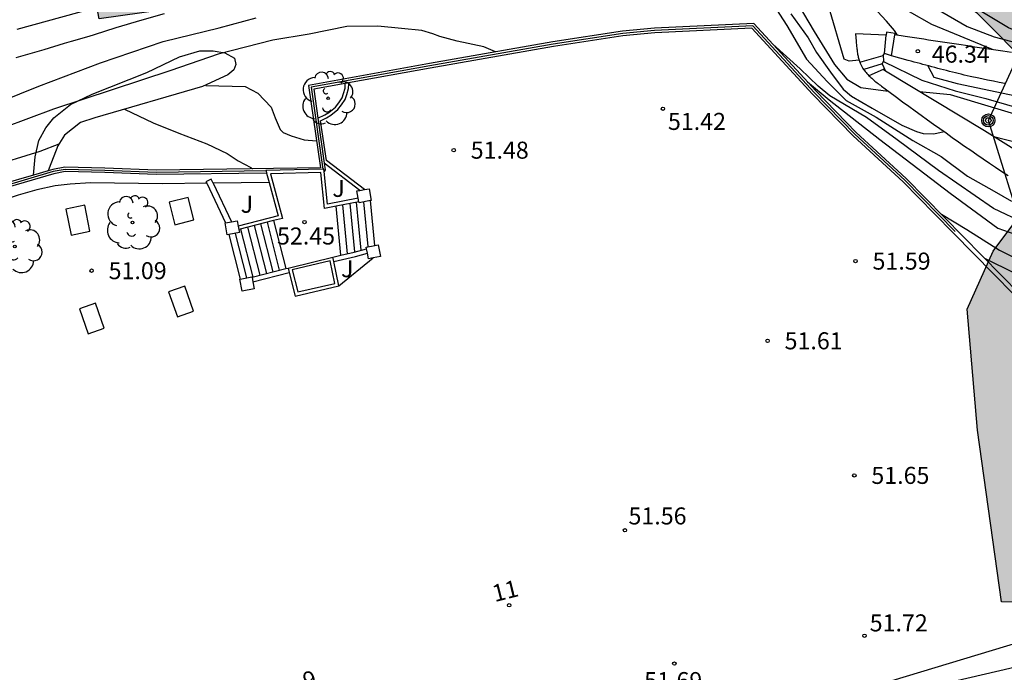
# Model space of a CAD drawing. Units: millimetres. Extents: x 582743 to 583094, y 4794539 to 4794791.
# Drawn here: x 582867 to 582910, y 4794688 to 4794716 of the extents above; entities that cross this region are included whole.
import ezdxf
from ezdxf.enums import TextEntityAlignment as Align

# ---------------------------------------------------------------- set-up
doc = ezdxf.new("R2010")
doc.units = ezdxf.units.MM
for name, color, linetype in [('020104', 34, 'Continuous'), ('020107', 3, 'Continuous'), ('020204', 9, 'Continuous'), ('020308', 9, 'Continuous'), ('060117', 9, 'Continuous'), ('060141', 9, 'Continuous'), ('060144', 9, 'Continuous'), ('070105', 6, 'Continuous'), ('070110', 9, 'Continuous'), ('080202', 9, 'Continuous'), ('080308', 9, 'Continuous'), ('090101', 1, 'Continuous'), ('100105', 3, 'Continuous'), ('100106', 63, 'Continuous'), ('100107', 3, 'Continuous'), ('100202', 3, 'Continuous'), ('100302', 7, 'Continuous'), ('240103', 9, 'LINEA_TELEFONICA'), ('240203', 9, 'Continuous'), ('990504', 63, 'Continuous')]:
    doc.layers.add(name, color=color, linetype=linetype)
doc.layers.add('020105', color=24, linetype='Continuous', lineweight=30)
doc.styles.add('ARIAL', font='ARIAL.TTF', dxfattribs={"height": 1})
doc.styles.add('ARIALI', font='ARIALI.TTF', dxfattribs={"height": 1})
doc.linetypes.add('LINEA_TELEFONICA', pattern='A,7.5,-0.3,["T",Standard,S=0.25,R=0,X=-0.1,Y=-0.1],-0.3', length=8.1)

# ---------------------------------------------------------------- blocks, each defined once
blk = doc.blocks.new('COTAPU')
blk.add_circle((0, 0), 0.075)
blk = doc.blocks.new('ARBOL')
blk.add_circle((0, 0), 0.0587)
for centre, radius, start, end in [((-0.564, 0.381), 0.532, 92.28, 254.58), ((-0.28, 0.855), 0.3, 359.2878, 173.6078), ((0.097, 0.97), 0.21, 23.1565, 160.4665), ((0.438, 0.881), 0.24, 301.578, 139.328), ((0.656, 0.288), 0.443, 319.8556, 114.7656), ((-0.091, 0.321), 0.12, 119.14, 310.56), ((0.819, -0.249), 0.383, 235.5275, 62.0275), ((-0.556, -0.339), 0.555, 142.64, 266.54), ((-0.039, -0.384), 0.21, 189.64, 323.88), ((0.299, -0.624), 0.532, 224.67, 0.24), ((-0.301, -0.676), 0.45, 213.78, 295.32)]:
    blk.add_arc(centre, radius, start, end)
blk = doc.blocks.new('BloquePortal')
blk.add_circle((0, 0), 0.075)
at = {"flags": 5}
blk.add_attdef('INDICE', text='', height=0.75, dxfattribs=at).set_placement((0, 0), align=Align.MIDDLE_CENTER)
blk = doc.blocks.new('POSTEM')
for radius in [0.29, 0.21, 0.12]:
    blk.add_circle((0, 0), radius)
blk = doc.blocks.new('POSTET')
blk.add_blockref('POSTEM', (0, 0))

msp = doc.modelspace()

# ---------------------------------------------------------------- hatches: boundary and pattern name
at = {"layer": '990504'}
msp.add_hatch(color=256, dxfattribs=at).paths.add_polyline_path([(582837.815, 4794754.76), (582838.125, 4794757.814), (582838.423, 4794764.034), (582839.823, 4794768.413), (582840.356, 4794772.161), (582841.826, 4794777.829), (582843.474, 4794784.674), (582843.975, 4794790.198), (582855.833, 4794790.197), (582855.758, 4794784.563), (582853.506, 4794764.689), (582852.561, 4794758.157), (582851.575, 4794752.645), (582852.36, 4794751.186), (582853.319, 4794750.69), (582857.658, 4794750.203), (582862.005, 4794750.305), (582864.749, 4794750.912), (582866.435, 4794752.553), (582867.372, 4794754.471), (582868.511, 4794759.392), (582868.714, 4794778.596), (582868.576, 4794790.197), (582934.79, 4794790.196), (582936.566, 4794789.704), (582944.587, 4794787.666), (582950.901, 4794786.455), (582955.972, 4794784.509), (582958.285, 4794780.991), (582959.146, 4794777.117), (582958.43, 4794775.731), (582953.39, 4794776.013), (582947.076, 4794777.224), (582941.412, 4794778.963), (582933.884, 4794777.669), (582932.006, 4794773.67), (582932.324, 4794769.32), (582935.282, 4794765.901), (582940.551, 4794762.719), (582946.537, 4794761.029), (582952.073, 4794761.814), (582955.504, 4794765.631), (582959.082, 4794772.45), (582962.42, 4794773.317), (582965.271, 4794769.846), (582976.21, 4794765.461), (582995.278, 4794759.143), (583020.702, 4794750.809), (583039.918, 4794743.471), (583054.164, 4794738.336), (583054.633, 4794738.22), (583054.91, 4794738.108), (583057.236, 4794737.551), (583058.259, 4794737.233), (583060.157, 4794736.748), (583060.371, 4794736.723), (583061.69, 4794736.141), (583064.224, 4794735.259), (583064.585, 4794735.06), (583067.604, 4794733.719), (583068.115, 4794733.581), (583070.157, 4794732.73), (583070.754, 4794732.547), (583072.034, 4794732.266), (583074.643, 4794731.897), (583075.495, 4794731.645), (583076.517, 4794731.262), (583077.732, 4794730.876), (583078.543, 4794730.711), (583079.378, 4794730.632), (583079.914, 4794730.643), (583081.093, 4794730.665), (583082.119, 4794730.496), (583083.164, 4794730.241), (583084.187, 4794729.923), (583086.387, 4794729.475), (583089.716, 4794728.686), (583090.464, 4794728.587), (583091.771, 4794728.542), (583092.326, 4794728.446), (583093.581, 4794727.887), (583094.145, 4794727.685), (583094.143, 4794663.816), (583093.214, 4794664.283), (583091.308, 4794665.561), (583090.57, 4794666.196), (583088.687, 4794668.673), (583087.384, 4794670.09), (583086.242, 4794670.947), (583084.802, 4794671.916), (583083.387, 4794673.056), (583082.624, 4794673.542), (583081.436, 4794674.185), (583081.095, 4794674.32), (583079.623, 4794674.689), (583079.133, 4794674.848), (583078.942, 4794674.959), (583077.811, 4794675.258), (583075.083, 4794676.101), (583073.524, 4794676.365), (583071.047, 4794676.903), (583067.221, 4794677.466), (583066.046, 4794677.68), (583063.764, 4794678.279), (583062.653, 4794678.513), (583061.158, 4794678.755), (583058.165, 4794679.152), (583056.884, 4794679.411), (583055.579, 4794679.564), (583053.266, 4794679.649), (583051.92, 4794679.887), (583050.784, 4794679.865), (583034.865, 4794682.363), (583014.322, 4794686.071), (582998.413, 4794688.691), (582991.012, 4794689.583), (582980.39, 4794691.108), (582969.808, 4794692.334), (582961.342, 4794695.037), (582957.188, 4794696.125), (582952.72, 4794696.57), (582947.013, 4794697.323), (582941.46, 4794698.212), (582937.757, 4794698.218), (582936.364, 4794697.938), (582933.66, 4794695.349), (582931.621, 4794693.507), (582929.795, 4794692.368), (582926.849, 4794691.301), (582923.297, 4794690.578), (582919.893, 4794690.601), (582918.015, 4794691.638), (582915.705, 4794691.88), (582912.618, 4794690.539), (582910.102, 4794690.623), (582909.046, 4794698.181), (582908.594, 4794703.512), (582909.734, 4794706.064), (582913.289, 4794710.832), (582911.45, 4794714.122), (582909.024, 4794716.555), (582907.055, 4794717.825), (582904.641, 4794720.614), (582902.345, 4794722.456), (582898.873, 4794722.306), (582891.402, 4794721.709), (582874.957, 4794716.946), (582870.373, 4794716.302), (582870.115, 4794717.636), (582868.608, 4794719.235), (582868.313, 4794720.563), (582868.492, 4794723.608), (582866.351, 4794723.411), (582864.117, 4794721.724), (582860.424, 4794720.261), (582857.266, 4794719.11), (582853.708, 4794716.867), (582850.72, 4794715.329), (582848.085, 4794714.105), (582843.06, 4794712.594), (582833.865, 4794708.68), (582832.477, 4794709.331), (582831.498, 4794710.13), (582830.701, 4794711.443), (582829.444, 4794714.282), (582825.801, 4794720.39), (582824.403, 4794721.878), (582822.685, 4794723.436), (582821.345, 4794724.931), (582820.776, 4794726.989), (582820.032, 4794729.058), (582819.569, 4794732.454), (582821.835, 4794734.446), (582821.193, 4794735.277), (582819.801, 4794736.197), (582818.093, 4794736.322), (582817.256, 4794735.686), (582816.727, 4794730.448), (582816.607, 4794728.507), (582815.744, 4794727.639), (582814.65, 4794727.391), (582813.835, 4794727.933), (582812.198, 4794730.094), (582811.141, 4794733.207), (582805.459, 4794746.173), (582801.583, 4794751.739), (582797.346, 4794755.192), (582793.525, 4794757.738), (582776.969, 4794765.925), (582772.313, 4794767.457), (582765.806, 4794768.278), (582755.039, 4794769.812), (582751.586, 4794770.563), (582748.358, 4794770.687), (582744.156, 4794772.569), (582744.156, 4794790.2), (582829.65, 4794790.198), (582827.933, 4794781.984), (582826.818, 4794774.811), (582824.223, 4794765.296), (582822.302, 4794758.079), (582823.446, 4794755.382), (582830.128, 4794753.575), (582835.595, 4794753.18), (582836.996, 4794753.698)])

# ---------------------------------------------------------------- linework, layer by layer
at = {"layer": '020104', "flags": 128}
for points, elevation in [([(582862.982, 4794719.256), (582867.341, 4794720.119), (582873.576, 4794721.718), (582873.892, 4794721.799), (582878.16, 4794722.87), (582878.653, 4794722.914), (582884.569, 4794723.444), (582888.49, 4794723.762), (582888.931, 4794723.748), (582889.359, 4794723.689), (582893.434, 4794723.741), (582895.925, 4794723.139), (582898.03, 4794722.39), (582899.375, 4794721.749), (582901.496, 4794720.568), (582902.624, 4794719.777), (582907.478, 4794716.614), (582908.593, 4794715.971), (582909.78, 4794715.518), (582914.239, 4794714.318)], 45.5), ([(582909.71, 4794714.946), (582907.037, 4794716.048), (582906.047, 4794716.615), (582905.144, 4794717.226), (582901.411, 4794719.697), (582901.027, 4794719.981), (582899.343, 4794720.966), (582897.483, 4794721.645), (582896.552, 4794721.95), (582894.171, 4794722.453), (582893.224, 4794722.629), (582890.244, 4794722.841), (582888.781, 4794722.901), (582884.86, 4794722.645), (582879.398, 4794722.182), (582878.912, 4794722.108), (582874.162, 4794720.891), (582869.373, 4794719.615), (582861.185, 4794717.546)], 46), ([(582905.519, 4794715.578), (582905.392, 4794715.795), (582905.041, 4794716.201), (582904.645, 4794716.631), (582901.462, 4794719.04), (582901.005, 4794719.335), (582899.211, 4794720.149), (582895.945, 4794721.211), (582895.468, 4794721.311), (582889.59, 4794722.047), (582889.127, 4794722.074), (582888.685, 4794722.077), (582880.244, 4794721.441), (582879.756, 4794721.374), (582872.055, 4794719.337), (582864.456, 4794717.328)], 46.5), ([(582903.833, 4794714.477), (582903.388, 4794714.438), (582903.166, 4794714.531), (582902.49, 4794716.876), (582902.281, 4794717.363), (582901.863, 4794717.886), (582901.088, 4794718.326), (582900.978, 4794718.411), (582898.432, 4794719.742), (582897.975, 4794719.894), (582896.119, 4794720.385), (582895.179, 4794720.565), (582888.805, 4794721.204), (582888.312, 4794721.218), (582880.893, 4794720.675), (582880.409, 4794720.573), (582866.982, 4794716.942), (582866.495, 4794716.838)], 47), ([(582900.031, 4794716.96), (582900.643, 4794716.015), (582901.515, 4794714.53), (582902.417, 4794713.537), (582903.254, 4794712.7), (582904.582, 4794711.968), (582906.198, 4794710.942), (582907.438, 4794710.234), (582908.608, 4794709.371), (582909.781, 4794708.708), (582910.534, 4794708.274)], 48.5), ([(582866.71, 4794714.594), (582867.942, 4794714.957), (582868.838, 4794715.235), (582869.151, 4794715.32), (582869.935, 4794715.533), (582870.159, 4794715.619), (582871.123, 4794715.918), (582872.265, 4794716.26), (582873.251, 4794716.537)], 48), ([(582900.82, 4794716.523), (582901.591, 4794715.469), (582901.951, 4794714.826), (582902.568, 4794713.951), (582903.134, 4794713.206), (582903.494, 4794712.897), (582904.409, 4794712.372), (582905.716, 4794711.618), (582906.358, 4794711.339), (582906.655, 4794711.254), (582907.122, 4794711.24), (582907.569, 4794711.337)], 48), ([(582865.117, 4794712.296), (582867.719, 4794713.331), (582870.433, 4794714.366), (582873.19, 4794715.311), (582875.652, 4794715.903), (582877.287, 4794716.349)], 48.5), ([(582887.827, 4794714.844), (582887.31, 4794715.077), (582886.13, 4794715.316), (582885.374, 4794715.527), (582885.064, 4794715.643), (582884.575, 4794715.783), (582883.683, 4794715.884), (582882.636, 4794715.988), (582881.275, 4794715.961), (582879.619, 4794715.626), (582878.009, 4794715.358), (582875.614, 4794714.743), (582873.53, 4794714.034), (582868.353, 4794712.319), (582865.034, 4794711.092)], 49), ([(582914.144, 4794707.002), (582913.514, 4794706.877), (582912.185, 4794706.962), (582911.11, 4794707.301), (582909.753, 4794707.952), (582907.321, 4794709.621), (582905.511, 4794710.979), (582904.154, 4794711.956), (582902.541, 4794712.918), (582902.032, 4794713.342), (582901.241, 4794714.099), (582900.026, 4794715.192)], 49), ([(582904.899, 4794714.429), (582906.599, 4794713.602), (582908.056, 4794713.127), (582909.413, 4794712.796), (582911.59, 4794712.164), (582914.616, 4794711.543), (582916.371, 4794710.962), (582918.038, 4794710.448), (582919.235, 4794709.875), (582920.613, 4794709.477), (582921.947, 4794709.08), (582922.646, 4794708.962), (582929.465, 4794707.728), (582929.953, 4794707.713), (582942.885, 4794706.434), (582946.837, 4794706.203), (582958.812, 4794705.573), (582976.62, 4794704.383), (582977.113, 4794704.309), (582993.892, 4794701.769)], 47), ([(582906.864, 4794714.236), (582907.128, 4794713.741), (582908.15, 4794713.46), (582910.731, 4794712.912), (582912.463, 4794712.375), (582915.021, 4794711.761), (582916.111, 4794711.478), (582917.243, 4794711.062), (582918.109, 4794710.76), (582919.418, 4794710.229), (582921.019, 4794709.784), (582922.717, 4794709.487), (582924.164, 4794709.232), (582924.621, 4794709.214), (582925.089, 4794709.167), (582928.96, 4794708.446), (582929.448, 4794708.424), (582940.654, 4794707.432), (582949.129, 4794706.92), (582958.527, 4794706.409), (582974.857, 4794705.311), (582975.351, 4794705.255), (582981.77, 4794704.508), (582992.555, 4794702.793)], 46.5), ([(582901.562, 4794713.523), (582902.518, 4794712.732), (582904.748, 4794710.984), (582907.84, 4794708.622), (582909.938, 4794707.077), (582910.937, 4794706.729), (582912.245, 4794706.087), (582913, 4794705.809), (582914.066, 4794705.415), (582914.645, 4794705.341), (582915.159, 4794705.401), (582915.629, 4794705.528), (582916.2, 4794705.78)], 49.5), ([(582875.073, 4794713.366), (582876.799, 4794713.321), (582877.353, 4794713.024), (582877.947, 4794712.413), (582878.119, 4794711.943), (582878.336, 4794711.426), (582878.468, 4794711.291), (582878.823, 4794711.152), (582879.401, 4794710.966), (582879.938, 4794710.934)], 49.5), ([(582909.761, 4794711.118), (582911.415, 4794710.694), (582914.461, 4794709.872), (582917.95, 4794708.843), (582920.326, 4794708.008), (582928.516, 4794706.561), (582930.405, 4794706.277), (582930.756, 4794706.221), (582942.616, 4794704.951), (582944.105, 4794704.844), (582957.05, 4794704.147), (582957.516, 4794704.092), (582960.389, 4794703.607), (582961.873, 4794703.504), (582974.762, 4794702.696), (582975.236, 4794702.64), (582992.949, 4794699.859)], 48), ([(582865.485, 4794709.77), (582867.77, 4794710.474), (582868.606, 4794710.796)], 49.5), ([(582909.352, 4794705.762), (582910.693, 4794705.103), (582912.666, 4794704.207), (582914.175, 4794703.584), (582915.376, 4794703.233), (582916.798, 4794702.791), (582917.624, 4794702.846), (582918.984, 4794702.806), (582920.003, 4794702.632), (582921.29, 4794702.59), (582921.899, 4794702.637)], 50.5)]:
    msp.add_lwpolyline(points, dxfattribs=dict(at, elevation=elevation))
at = {"layer": '020105', "flags": 128}
for points, elevation in [([(582918.488, 4794713.897), (582912.41, 4794715.087), (582910.416, 4794715.907), (582903.125, 4794720.304), (582899.92, 4794722.362), (582894.418, 4794724.266), (582893.081, 4794724.524), (582890.887, 4794724.757), (582890.401, 4794724.755), (582878.001, 4794723.684), (582877.507, 4794723.641), (582873.879, 4794722.751), (582866.313, 4794720.982)], 45), ([(582866.765, 4794715.853), (582872.102, 4794717.338), (582876.398, 4794718.513), (582881.755, 4794719.617), (582889.712, 4794720.086), (582892.89, 4794720.108), (582897.031, 4794719.404), (582898.66, 4794718.838), (582899.508, 4794718.401), (582900.048, 4794718.015), (582901.154, 4794716.935), (582901.848, 4794715.752), (582902.748, 4794714.286), (582903.288, 4794713.643), (582903.905, 4794713.283), (582905.112, 4794713.12)], 47.5), ([(582906.483, 4794713.108), (582907.839, 4794712.969), (582913.263, 4794711.34), (582914.88, 4794710.994), (582920.299, 4794708.911), (582922.577, 4794708.455), (582929.677, 4794707.035), (582943.542, 4794705.538), (582944.039, 4794705.512), (582959.923, 4794704.684), (582977.295, 4794703.58), (582977.788, 4794703.503), (582987.964, 4794701.891)], 47.5), ([(582871.485, 4794712.326), (582872.741, 4794711.724), (582873.873, 4794711.262), (582875.115, 4794710.8), (582876.002, 4794710.364), (582876.488, 4794710.045), (582877.042, 4794709.747), (582877.123, 4794709.697)], 50), ([(582907.455, 4794707.691), (582908.577, 4794707.028), (582910.015, 4794706.116), (582912.165, 4794705.039), (582913.762, 4794704.303), (582915.183, 4794703.816), (582916.387, 4794703.733), (582917.4, 4794703.814), (582918.333, 4794704.026), (582918.971, 4794704.21)], 50)]:
    msp.add_lwpolyline(points, dxfattribs=dict(at, elevation=elevation))
at = {"layer": '020107'}
for points in [[(582903.673, 4794715.648, 46.753), (582903.7, 4794715.323, 46.82), (582903.704, 4794715.275, 46.83), (582903.708, 4794715.226, 46.84), (582903.712, 4794715.178, 46.85), (582903.717, 4794715.129, 46.86), (582903.722, 4794715.081, 46.871), (582903.726, 4794715.033, 46.881), (582903.732, 4794714.985, 46.891), (582903.738, 4794714.937, 46.901), (582903.744, 4794714.89, 46.912), (582903.751, 4794714.843, 46.922), (582903.758, 4794714.796, 46.932), (582903.766, 4794714.75, 46.943), (582903.775, 4794714.704, 46.953), (582903.785, 4794714.658, 46.964), (582903.795, 4794714.613, 46.974), (582903.806, 4794714.569, 46.985), (582903.819, 4794714.524, 46.996), (582903.832, 4794714.481, 47.007), (582903.847, 4794714.438, 47.018), (582903.862, 4794714.396, 47.029)], [(582905.259, 4794714.676, 46.55), (582904.949, 4794714.778, 46.592)], [(582903.862, 4794714.396, 47.029), (582903.879, 4794714.354, 47.04), (582903.921, 4794714.261, 47.066), (582903.969, 4794714.171, 47.093), (582903.998, 4794714.122, 47.108), (582904.03, 4794714.074, 47.123), (582904.063, 4794714.027, 47.138), (582904.098, 4794713.981, 47.153), (582904.135, 4794713.936, 47.169), (582904.173, 4794713.892, 47.185), (582904.213, 4794713.849, 47.2), (582904.261, 4794713.799, 47.218)], [(582910.253, 4794713.455, 45.938), (582909.997, 4794713.502, 45.964), (582909.742, 4794713.551, 45.991), (582909.488, 4794713.602, 46.018), (582909.103, 4794713.683, 46.061), (582908.719, 4794713.769, 46.105), (582908.589, 4794713.799, 46.12), (582908.459, 4794713.829, 46.136), (582908.328, 4794713.86, 46.151), (582908.198, 4794713.891, 46.167), (582908.068, 4794713.923, 46.183), (582907.938, 4794713.955, 46.199), (582907.808, 4794713.988, 46.215), (582907.678, 4794714.021, 46.232), (582907.549, 4794714.055, 46.248), (582907.419, 4794714.088, 46.265), (582907.29, 4794714.122, 46.281), (582907.16, 4794714.157, 46.298), (582907.031, 4794714.191, 46.315), (582906.902, 4794714.226, 46.332), (582906.772, 4794714.261, 46.349), (582906.643, 4794714.296, 46.366), (582906.514, 4794714.332, 46.383), (582906.385, 4794714.367, 46.4), (582906.255, 4794714.402, 46.417), (582906.126, 4794714.438, 46.435), (582905.997, 4794714.473, 46.452), (582905.259, 4794714.676, 46.55)], [(582904.261, 4794713.799, 47.218), (582904.296, 4794713.765, 47.232), (582904.34, 4794713.723, 47.248), (582904.385, 4794713.683, 47.264), (582904.43, 4794713.643, 47.279), (582904.477, 4794713.603, 47.295), (582904.524, 4794713.564, 47.311), (582904.573, 4794713.526, 47.326), (582904.621, 4794713.488, 47.342), (582904.67, 4794713.45, 47.357), (582904.72, 4794713.412, 47.373), (582904.77, 4794713.375, 47.388), (582904.82, 4794713.337, 47.403), (582905.146, 4794713.095, 47.499), (582905.471, 4794712.855, 47.586), (582905.745, 4794712.653, 47.655), (582906.019, 4794712.453, 47.718), (582906.293, 4794712.253, 47.777), (582906.566, 4794712.055, 47.831), (582906.839, 4794711.858, 47.881), (582907.112, 4794711.662, 47.927), (582907.384, 4794711.468, 47.97), (582907.657, 4794711.274, 48.01), (582907.929, 4794711.082, 48.048), (582908.201, 4794710.89, 48.083), (582908.474, 4794710.7, 48.118), (582908.747, 4794710.511, 48.15), (582909.02, 4794710.322, 48.182), (582909.292, 4794710.135, 48.214), (582909.565, 4794709.949, 48.245), (582909.839, 4794709.763, 48.277), (582910.114, 4794709.579, 48.31), (582910.389, 4794709.395, 48.344)]]:
    msp.add_polyline3d(points, dxfattribs=at)
at = {"layer": '060117'}
for points in [[(582905.021, 4794715.59, 46.77), (582903.673, 4794715.648, 46.808)], [(582904.949, 4794714.778, 46.824), (582905.021, 4794715.59, 46.77)], [(582905.409, 4794715.594, 46.634), (582905.42, 4794715.66, 46.631), (582905.043, 4794715.714, 46.63), (582905.021, 4794715.59, 46.77)], [(582905.259, 4794714.676, 46.687), (582905.409, 4794715.594, 46.634)], [(582904.897, 4794714.688, 46.999), (582904.949, 4794714.778, 46.824)], [(582903.862, 4794714.396, 47.029), (582904.897, 4794714.688, 46.999)], [(582904.897, 4794714.688, 46.999), (582904.909, 4794714.448, 46.989), (582904.843, 4794714.325, 47.194), (582904.998, 4794714.004, 47.31)], [(582904.895, 4794714.067, 47.295), (582904.261, 4794713.799, 47.393)], [(582904.998, 4794714.004, 47.31), (582904.895, 4794714.067, 47.295)], [(582882.5, 4794706.319, 51.726), (582882.313, 4794708.294, 51.732)], [(582881.004, 4794705.886, 52.5), (582880.799, 4794708.053, 52.507)], [(582878.046, 4794707.414, 52.536), (582878.589, 4794705.299, 52.536)], [(582876.075, 4794706.801, 51.357), (582876.58, 4794704.835, 51.357)]]:
    msp.add_polyline3d(points, dxfattribs=at)
at = {"layer": '060141'}
for points in [[(582904.843, 4794714.325, 47.194), (582904.036, 4794714.065, 47.188)], [(582881.899, 4794706.109, 51.997), (582881.699, 4794708.228, 52.004)], [(582882.214, 4794706.266, 51.872), (582882.027, 4794708.242, 51.878)], [(582881.301, 4794705.957, 52.353), (582881.098, 4794708.111, 52.36)], [(582881.624, 4794706.036, 52.145), (582881.422, 4794708.174, 52.152)], [(582877.759, 4794707.34, 52.344), (582878.302, 4794705.225, 52.344)], [(582876.595, 4794707.044, 51.672), (582877.139, 4794704.927, 51.672)], [(582876.903, 4794707.122, 51.853), (582877.446, 4794705.006, 51.853)], [(582877.187, 4794707.195, 52.051), (582877.73, 4794705.079, 52.051)], [(582877.476, 4794707.268, 52.217), (582878.019, 4794705.153, 52.217)], [(582876.351, 4794706.852, 51.479), (582876.857, 4794704.886, 51.479)]]:
    msp.add_polyline3d(points, dxfattribs=at)
at = {"layer": '060144'}
for points in [[(582908.056, 4794706.937, 52.978), (582905.838, 4794709.194, 52.798), (582903.638, 4794711.225, 52.715), (582901.85, 4794713.061, 52.641), (582899.153, 4794715.994, 52.551), (582894.827, 4794715.79, 52.47), (582893.42, 4794715.656, 52.453), (582890.357, 4794715.187, 52.438), (582884.929, 4794714.233, 52.418), (582879.705, 4794713.291, 52.549), (582880.217, 4794709.681, 52.575)], [(582877.717, 4794709.605, 51.62), (582872.887, 4794709.54, 51.695), (582870.617, 4794709.628, 51.654), (582868.871, 4794709.673, 51.61), (582868.346, 4794709.572, 51.636), (582866.08, 4794708.904, 51.719), (582861.542, 4794707.516, 51.752), (582858.736, 4794706.716, 51.811), (582857.516, 4794706.398, 51.815), (582856.106, 4794706.034, 51.845), (582856.128, 4794705.936, 51.621)]]:
    msp.add_polyline3d(points, dxfattribs=at)
at = {"layer": '070105'}
for points in [[(582914.407, 4794688.443, 57.37), (582913.743, 4794693.572, 54.483), (582913.282, 4794696.703, 53.145), (582912.598, 4794702.46, 52.702), (582905.908, 4794709.266, 52.798), (582903.708, 4794711.297, 52.715), (582901.923, 4794713.13, 52.641), (582899.195, 4794716.096, 52.551), (582894.82, 4794715.89, 52.47), (582893.408, 4794715.755, 52.453), (582890.341, 4794715.286, 52.438), (582884.911, 4794714.331, 52.418), (582879.592, 4794713.372, 52.549), (582880.108, 4794709.738, 52.574), (582872.888, 4794709.64, 51.695), (582870.62, 4794709.728, 51.654), (582868.863, 4794709.773, 51.61), (582868.322, 4794709.669, 51.636), (582868.129, 4794709.612, 51.643)], [(582907.149, 4794707.717, 52.934), (582905.768, 4794709.122, 52.798), (582903.568, 4794711.153, 52.715), (582901.777, 4794712.992, 52.641), (582899.111, 4794715.892, 52.551), (582894.834, 4794715.69, 52.47), (582893.432, 4794715.557, 52.453), (582890.373, 4794715.088, 52.438), (582884.947, 4794714.135, 52.418), (582881.352, 4794713.487, 52.509)], [(582881.204, 4794713.46, 51.938), (582879.818, 4794713.21, 52.549), (582880, 4794711.926, 52.558)], [(582880, 4794711.926, 51.916), (582880.312, 4794712.076, 51.927), (582880.488, 4794712.181, 51.931), (582880.775, 4794712.414, 51.933), (582880.916, 4794712.598, 51.935), (582881.067, 4794712.824, 51.94), (582881.133, 4794713.01, 51.935), (582881.197, 4794713.256, 51.935), (582881.206, 4794713.441, 51.938), (582881.204, 4794713.46, 51.938)], [(582882.048, 4794708.783, 52.103), (582880.38, 4794710.059, 52.075), (582880.119, 4794711.817, 51.914), (582880.383, 4794711.944, 51.927), (582880.574, 4794712.058, 51.931), (582880.883, 4794712.309, 51.933), (582881.038, 4794712.511, 51.935), (582881.202, 4794712.756, 51.94), (582881.277, 4794712.966, 51.935), (582881.346, 4794713.234, 51.935), (582881.356, 4794713.445, 51.938), (582881.352, 4794713.487, 52.509)], [(582881.352, 4794713.487, 52.509), (582881.204, 4794713.46, 51.938)], [(582874.918, 4794713.322, 49.967), (582870.183, 4794711.949, 49.988), (582869.554, 4794711.739, 49.995), (582868.84, 4794711.181, 50.047), (582868.55, 4794710.704, 50.056), (582868.166, 4794709.728, 50.069), (582868.129, 4794709.612, 51.643)], [(582880, 4794711.926, 52.558), (582880.281, 4794709.946, 52.572)], [(582880.281, 4794709.946, 52.572), (582880.323, 4794709.645, 52.575), (582880.274, 4794709.584, 52.575)], [(582881.85, 4794708.747, 52.102), (582880.281, 4794709.946, 52.572)], [(582877.744, 4794709.506, 52.962), (582872.886, 4794709.44, 51.695), (582870.614, 4794709.528, 51.654), (582868.879, 4794709.573, 51.61), (582868.37, 4794709.475, 51.636), (582866.109, 4794708.808, 51.719), (582861.57, 4794707.42, 51.752), (582858.762, 4794706.62, 51.811), (582857.541, 4794706.301, 51.815), (582856.551, 4794706.045, 51.835)], [(582868.129, 4794709.612, 51.643), (582867.474, 4794709.419, 51.667)], [(582880.217, 4794709.681, 52.974), (582877.714, 4794709.616, 52.974), (582877.717, 4794709.605, 52.973)], [(582877.717, 4794709.605, 52.973), (582877.744, 4794709.506, 52.962)], [(582877.744, 4794709.506, 52.962), (582877.855, 4794709.093, 52.914)], [(582880.799, 4794708.053, 52.76), (582880.289, 4794707.954, 52.97), (582880.129, 4794709.528, 52.974), (582877.908, 4794709.471, 52.974), (582878.435, 4794707.513, 52.744), (582878.046, 4794707.414, 52.61)], [(582880.274, 4794709.584, 52.974), (582880.264, 4794709.682, 52.974), (582880.217, 4794709.681, 52.974)], [(582881.779, 4794708.396, 52.338), (582880.422, 4794708.133, 52.97), (582880.274, 4794709.584, 52.974)], [(582867.474, 4794709.419, 51.667), (582866.051, 4794709, 51.719), (582861.514, 4794707.612, 51.752), (582858.71, 4794706.812, 51.811), (582857.491, 4794706.495, 51.815), (582856.016, 4794706.114, 51.846), (582856.066, 4794705.92, 51.846)], [(582875.103, 4794709.059, 51.403), (582873.16, 4794709.035, 51.405), (582869.988, 4794709.077, 51.388), (582869.099, 4794709.025, 51.388), (582868.436, 4794708.946, 51.392), (582867.626, 4794708.768, 51.392), (582866.808, 4794708.539, 51.39), (582865.404, 4794708.084, 51.383), (582863.029, 4794707.359, 51.379), (582858.566, 4794706.032, 51.388), (582859.865, 4794699.934, 51.693), (582859.38, 4794699.83, 51.703)], [(582875.386, 4794709.062, 51.519), (582875.304, 4794709.233, 51.513), (582875.072, 4794709.123, 51.513), (582875.103, 4794709.059, 51.403)], [(582877.855, 4794709.093, 51.399), (582875.386, 4794709.062, 51.519)], [(582877.855, 4794709.093, 52.914), (582878.251, 4794707.621, 52.744), (582876.489, 4794707.17, 52.089)], [(582875.103, 4794709.059, 51.403), (582875.93, 4794707.312, 51.585)], [(582875.386, 4794709.062, 51.519), (582876.192, 4794707.361, 51.587)], [(582881.806, 4794708.248, 52.346), (582880.799, 4794708.053, 52.76)], [(582878.046, 4794707.414, 52.61), (582876.516, 4794707.023, 52.085)], [(582908.138, 4794687.148, 57.398), (582913.628, 4794688.436, 57.366), (582914.187, 4794688.59, 57.257), (582913.545, 4794693.545, 54.483), (582913.084, 4794696.677, 53.145), (582912.407, 4794702.369, 53.339), (582907.985, 4794706.867, 53.016), (582907.149, 4794707.717, 52.934)], [(582881.004, 4794705.886, 52.62), (582881.603, 4794706.03, 52.613), (582882.144, 4794706.175, 52.447)], [(582878.686, 4794705.324, 52.601), (582878.806, 4794705.354, 52.646), (582880.661, 4794705.803, 52.624)], [(582880.661, 4794705.803, 52.624), (582881.004, 4794705.886, 52.62)], [(582880.702, 4794705.607, 53.431), (582880.661, 4794705.803, 53.431)], [(582880.702, 4794705.607, 52.624), (582881.652, 4794705.836, 52.613), (582882.18, 4794705.978, 52.46)], [(582880.927, 4794704.538, 53.431), (582880.702, 4794705.607, 53.431)], [(582880.927, 4794704.538, 52.537), (582882.438, 4794705.769, 52.443)], [(582877.099, 4794704.917, 52.016), (582878.589, 4794705.299, 52.565)], [(582878.589, 4794705.299, 52.565), (582878.686, 4794705.324, 52.601)], [(582878.686, 4794705.324, 53.437), (582878.736, 4794705.13, 53.437)], [(582877.135, 4794704.72, 52.022), (582878.736, 4794705.13, 52.602)], [(582878.736, 4794705.13, 53.437), (582879.001, 4794704.092, 53.431), (582880.927, 4794704.538, 53.431)]]:
    msp.add_polyline3d(points, dxfattribs=at)
at = {"layer": '070110'}
for points in [[(582881.719, 4794708.723, 52.709), (582881.85, 4794708.747, 52.709)], [(582881.779, 4794708.396, 52.709), (582881.719, 4794708.723, 52.709)], [(582881.85, 4794708.747, 52.709), (582882.048, 4794708.783, 52.709)], [(582882.048, 4794708.783, 52.709), (582882.251, 4794708.82, 52.709), (582882.346, 4794708.3, 52.709), (582882.313, 4794708.294, 52.709)], [(582881.806, 4794708.248, 52.709), (582881.779, 4794708.396, 52.709)], [(582882.313, 4794708.294, 52.709), (582881.814, 4794708.203, 52.709), (582881.806, 4794708.248, 52.709)], [(582875.93, 4794707.312, 52.589), (582876.192, 4794707.361, 52.589)], [(582876.192, 4794707.361, 52.589), (582876.445, 4794707.407, 52.589), (582876.489, 4794707.17, 52.589)], [(582875.914, 4794707.309, 52.589), (582875.93, 4794707.312, 52.589)], [(582876.075, 4794706.801, 52.589), (582876.009, 4794706.789, 52.589), (582875.914, 4794707.309, 52.589)], [(582876.516, 4794707.023, 52.589), (582876.541, 4794706.886, 52.589), (582876.075, 4794706.801, 52.589)], [(582876.489, 4794707.17, 52.589), (582876.516, 4794707.023, 52.589)], [(582882.13, 4794706.25, 52.689), (582882.5, 4794706.319, 52.689)], [(582882.144, 4794706.175, 52.689), (582882.13, 4794706.25, 52.689)], [(582882.18, 4794705.978, 52.689), (582882.144, 4794706.175, 52.689)], [(582882.5, 4794706.319, 52.689), (582882.661, 4794706.348, 52.689), (582882.757, 4794705.827, 52.689), (582882.438, 4794705.769, 52.689)], [(582882.438, 4794705.769, 52.689), (582882.225, 4794705.73, 52.689), (582882.18, 4794705.978, 52.689)], [(582876.565, 4794704.832, 52.532), (582876.58, 4794704.835, 52.532)], [(582877.135, 4794704.72, 52.532), (582877.192, 4794704.409, 52.532), (582876.66, 4794704.312, 52.532), (582876.565, 4794704.832, 52.532)], [(582876.58, 4794704.835, 52.532), (582877.096, 4794704.93, 52.532), (582877.099, 4794704.917, 52.532)], [(582877.099, 4794704.917, 52.532), (582877.135, 4794704.72, 52.532)]]:
    msp.add_polyline3d(points, dxfattribs=at)
at = {"layer": '090101', "flags": 128}
for points in [[(582873.455, 4794708.22), (582873.706, 4794707.233), (582874.537, 4794707.444), (582874.286, 4794708.431)], [(582868.902, 4794707.923), (582869.129, 4794706.777), (582869.964, 4794706.942), (582869.737, 4794708.088)], [(582873.429, 4794704.271), (582873.819, 4794703.172), (582874.528, 4794703.424), (582874.138, 4794704.523)], [(582869.496, 4794703.527), (582869.886, 4794702.428), (582870.595, 4794702.68), (582870.205, 4794703.779)]]:
    msp.add_lwpolyline(points, close=True, dxfattribs=at)
at = {"layer": '100105'}
for points in [[(582910.538, 4794714.825, 45.909), (582910.16, 4794714.88, 45.947), (582909.955, 4794714.91, 45.968), (582909.751, 4794714.94, 45.989), (582909.546, 4794714.971, 46.01), (582909.341, 4794715.001, 46.031), (582909.136, 4794715.032, 46.053), (582908.932, 4794715.062, 46.075), (582908.727, 4794715.093, 46.096), (582908.522, 4794715.123, 46.118), (582908.318, 4794715.154, 46.14), (582908.113, 4794715.185, 46.162), (582907.909, 4794715.217, 46.184), (582907.704, 4794715.247, 46.207), (582907.5, 4794715.278, 46.229), (582907.295, 4794715.309, 46.251), (582907.09, 4794715.34, 46.274), (582906.886, 4794715.371, 46.296), (582906.681, 4794715.402, 46.319), (582906.477, 4794715.433, 46.341), (582906.272, 4794715.464, 46.364), (582906.068, 4794715.495, 46.387), (582905.863, 4794715.526, 46.409), (582905.409, 4794715.594, 46.46)], [(582928.646, 4794700.38, 51.408), (582923.73, 4794702.912, 50.637), (582918.74, 4794705.657, 49.753), (582912.328, 4794709.497, 48.51), (582909.354, 4794711.375, 47.956), (582904.998, 4794714.004, 47.31)]]:
    msp.add_polyline3d(points, dxfattribs=at)
msp.add_polyline3d([(582880.542, 4794705.641, 53.431), (582878.862, 4794705.238, 53.5), (582879.11, 4794704.271, 53.431), (582880.751, 4794704.645, 53.431)], close=True, dxfattribs=at)
at = {"layer": '100106', "elevation": 7.707, "flags": 128}
for points in [[(582911.45, 4794714.122), (582909.024, 4794716.555), (582907.055, 4794717.825), (582904.641, 4794720.614), (582902.345, 4794722.456), (582898.873, 4794722.306), (582891.402, 4794721.709), (582874.957, 4794716.946), (582870.373, 4794716.302), (582870.115, 4794717.636), (582868.608, 4794719.235), (582868.313, 4794720.563), (582868.492, 4794723.608), (582866.351, 4794723.411)], [(582912.618, 4794690.539), (582910.102, 4794690.623), (582909.046, 4794698.181), (582908.594, 4794703.512), (582909.734, 4794706.064), (582913.289, 4794710.832)]]:
    msp.add_lwpolyline(points, dxfattribs=at)
at = {"layer": '100107'}
msp.add_polyline3d([(582867.474, 4794709.419, 51.302), (582867.554, 4794710.224, 51.277), (582867.716, 4794710.948, 51.277), (582868.015, 4794711.497, 51.281), (582868.377, 4794711.944, 51.281), (582869.106, 4794712.531, 51.281), (582870.065, 4794712.984, 51.283), (582872.473, 4794713.934, 51.279), (582873.901, 4794714.636, 51.246), (582874.807, 4794714.893, 51.202), (582875.382, 4794714.893, 51.176), (582875.898, 4794714.806, 51.133), (582876.324, 4794714.567, 51.104), (582876.393, 4794714.289, 51.093), (582876.303, 4794714.051, 51.08), (582876.038, 4794713.843, 51.08), (582874.918, 4794713.322, 51.08)], dxfattribs=at)
at = {"layer": '240103'}
msp.add_polyline3d([(582886.683, 4794681.527, 56.305), (582916.156, 4794690.439, 55.953), (582909.522, 4794711.829, 47.817), (582917.387, 4794728.969, 36.719), (582925.512, 4794746.268, 26.248), (582944.898, 4794756.384, 13.761), (582947.311, 4794762.877, 17.122)], dxfattribs=at)

# ---------------------------------------------------------------- block references
at = {"layer": '020204', "rotation": 359.9987685839998}
for p in [(582906.416, 4794714.877, 46.344), (582895.192, 4794712.344, 51.415), (582885.979, 4794710.517, 51.475), (582879.411, 4794707.351, 52.447), (582903.672, 4794705.63, 51.593), (582870.036, 4794705.208, 51.085), (582899.8, 4794702.118, 51.613), (582903.62, 4794696.189, 51.65), (582893.519, 4794693.773, 51.564), (582904.069, 4794689.122, 51.715), (582895.695, 4794687.896, 51.689)]:
    msp.add_blockref('COTAPU', p, dxfattribs=at)
at = {"layer": '080202', "rotation": 359.9987685839998}
msp.add_blockref('BloquePortal', (582888.422, 4794690.469), dxfattribs=at)
at = {"layer": '100202', "rotation": 359.9987685839998}
for p in [(582880.445, 4794712.802, 51.947), (582871.84, 4794707.327, 51.141), (582866.654, 4794706.277, 51.084)]:
    msp.add_blockref('ARBOL', p, dxfattribs=at)
at = {"layer": '240203', "rotation": 359.9987685839998}
msp.add_blockref('POSTET', (582909.522, 4794711.829, 47.818), dxfattribs=at)
msp.add_blockref('POSTET', (582909.522, 4794711.829, 47.818), dxfattribs=at)

# ---------------------------------------------------------------- texts
at = {"layer": '020308', "style": 'ARIAL'}
for s, p in [('46.34', (582907.029, 4794714.373, 46.343)), ('51.42', (582895.413, 4794711.409, 51.414)), ('51.48', (582886.729, 4794710.142, 51.474)), ('52.45', (582878.2, 4794706.361, 52.446)), ('51.59', (582904.422, 4794705.255, 51.592)), ('51.09', (582870.785, 4794704.833, 51.084)), ('51.61', (582900.55, 4794701.743, 51.612)), ('51.65', (582904.37, 4794695.814, 51.649)), ('51.56', (582893.676, 4794694.027, 51.563)), ('51.72', (582904.298, 4794689.315, 51.714)), ('51.69', (582894.368, 4794686.772, 51.688))]:
    msp.add_text(s, height=0.75, rotation=359.9988, dxfattribs=at).set_placement(p)
at = {"layer": '080308', "style": 'ARIALI'}
for s, p in [('11', (582887.786, 4794690.605)), ('9', (582879.445, 4794686.754))]:
    msp.add_text(s, height=0.75, rotation=13.8957, dxfattribs=at).set_placement(p)
at = {"layer": '100302', "style": 'ARIAL'}
for p in [(582880.64, 4794708.459), (582876.6, 4794707.759), (582881.02, 4794704.919)]:
    msp.add_text('J', height=0.75, rotation=359.9988, dxfattribs=at).set_placement(p)

doc.saveas('drawing.dxf')
